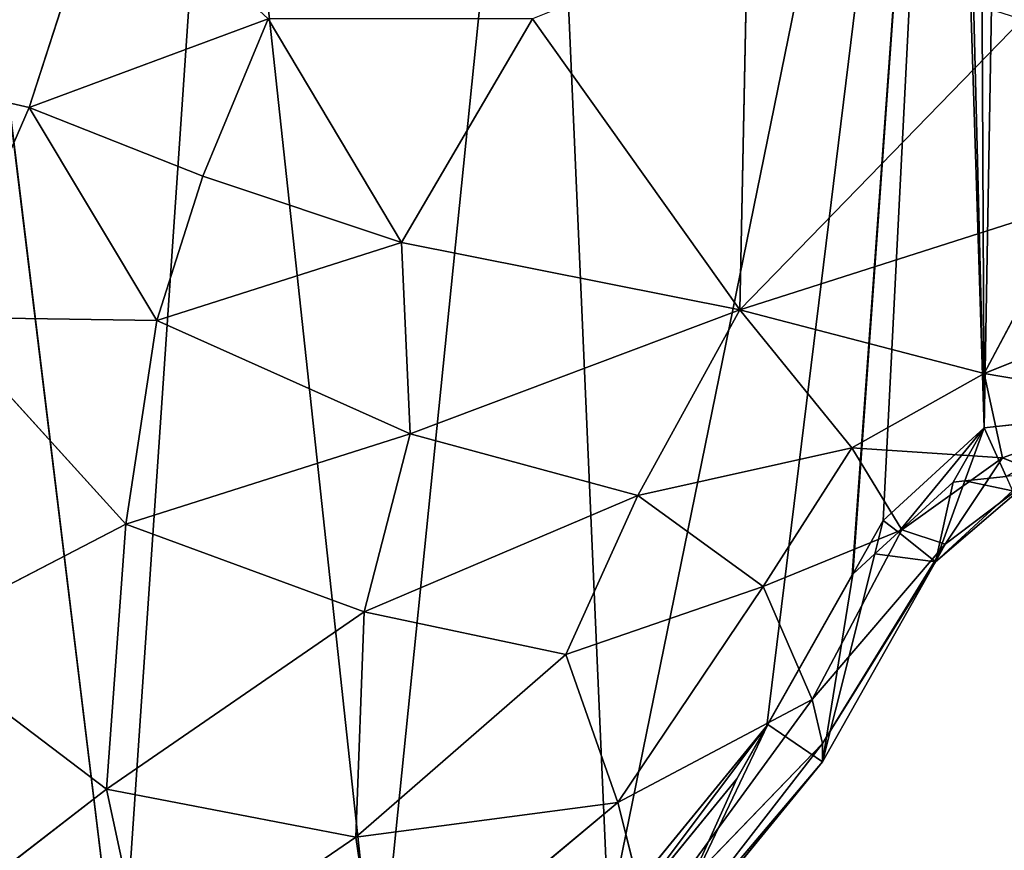
# Model space of a CAD drawing. Extents: x -4 to 4267, y 0 to 4270.
# Drawn here: x 1593 to 1743, y 1950 to 2076 of the extents above; entities that cross this region are included whole.
import ezdxf

# ---------------------------------------------------------------- set-up
doc = ezdxf.new("R2010")
doc.units = 0
doc.header["$LTSCALE"] = 25.4
doc.layers.get('0').update_dxf_attribs({"color": 13, "linetype": 'CONTINUOUS'})

msp = doc.modelspace()

# ---------------------------------------------------------------- linework, layer by layer
at = {"color": 0}
for p, q in [((1606.66, 2099.12, 107.53), (1594.96, 2062.87, 114.75)), ((1606.66, 2099.12, 107.53), (1594.96, 2062.87, 114.75)), ((1702.98, 2032.1, 137.28), (1704.15, 2089.46, 141.11)), ((1702.98, 2032.1, 137.28), (1704.15, 2089.46, 141.11)), ((1594.96, 2062.87, 114.75), (1631.26, 2076.34, 132.79)), ((1594.96, 2062.87, 114.75), (1631.26, 2076.34, 132.79)), ((1631.26, 2076.34, 132.79), (1621.37, 2052.43, 131.88)), ((1631.26, 2076.34, 132.79), (1621.37, 2052.43, 131.88)), ((1631.26, 2076.34, 132.79), (1651.55, 2042.31, 140)), ((1631.26, 2076.34, 132.79), (1651.55, 2042.31, 140)), ((1651.55, 2042.31, 140), (1671.45, 2076.35, 140)), ((1651.55, 2042.31, 140), (1671.45, 2076.35, 140)), ((1702.98, 2032.1, 137.28), (1671.45, 2076.35, 140)), ((1702.98, 2032.1, 137.28), (1671.45, 2076.35, 140)), ((1745.91, 2076.22, 145), (1702.98, 2032.1, 137.28)), ((1745.91, 2076.22, 145), (1702.98, 2032.1, 137.28)), ((1594.96, 2062.87, 114.75), (1566.23, 2069.44, 76.85)), ((1594.96, 2062.87, 114.75), (1566.23, 2069.44, 76.85)), ((1594.96, 2062.87, 114.75), (1581.05, 2030.98, 107.42)), ((1594.96, 2062.87, 114.75), (1581.05, 2030.98, 107.42)), ((1621.37, 2052.43, 131.88), (1594.96, 2062.87, 114.75)), ((1621.37, 2052.43, 131.88), (1594.96, 2062.87, 114.75)), ((1614.34, 2030.47, 132.79), (1594.96, 2062.87, 114.75)), ((1614.34, 2030.47, 132.79), (1594.96, 2062.87, 114.75)), ((1614.34, 2030.47, 132.79), (1621.37, 2052.43, 131.88)), ((1614.34, 2030.47, 132.79), (1621.37, 2052.43, 131.88)), ((1621.37, 2052.43, 131.88), (1651.55, 2042.31, 140)), ((1621.37, 2052.43, 131.88), (1651.55, 2042.31, 140)), ((1753.93, 2048.36, 137.78), (1702.98, 2032.1, 137.28)), ((1753.93, 2048.36, 137.78), (1702.98, 2032.1, 137.28)), ((1753.93, 2048.36, 137.78), (1740.16, 2022.4, 108.61)), ((1753.93, 2048.36, 137.78), (1740.16, 2022.4, 108.61)), ((1651.55, 2042.31, 140), (1614.34, 2030.47, 132.79)), ((1651.55, 2042.31, 140), (1614.34, 2030.47, 132.79)), ((1652.88, 2013.23, 140), (1651.55, 2042.31, 140)), ((1651.55, 2042.31, 140), (1702.98, 2032.1, 137.28)), ((1652.88, 2013.23, 140), (1651.55, 2042.31, 140)), ((1651.55, 2042.31, 140), (1702.98, 2032.1, 137.28)), ((1740.16, 2022.4, 108.61), (1777.88, 2037.57, 112.5)), ((1740.16, 2022.4, 108.61), (1777.88, 2037.57, 112.5)), ((1702.98, 2032.1, 137.28), (1652.88, 2013.23, 140)), ((1702.98, 2032.1, 137.28), (1652.88, 2013.23, 140)), ((1687.49, 2003.85, 132.78), (1702.98, 2032.1, 137.28)), ((1687.49, 2003.85, 132.78), (1702.98, 2032.1, 137.28)), ((1702.98, 2032.1, 137.28), (1720.01, 2011.08, 107.5)), ((1740.16, 2022.4, 108.61), (1702.98, 2032.1, 137.28)), ((1702.98, 2032.1, 137.28), (1720.01, 2011.08, 107.5)), ((1740.16, 2022.4, 108.61), (1702.98, 2032.1, 137.28)), ((1581.05, 2030.98, 107.42), (1609.62, 1999.5, 129.1)), ((1581.05, 2030.98, 107.42), (1614.34, 2030.47, 132.79)), ((1581.05, 2030.98, 107.42), (1609.62, 1999.5, 129.1)), ((1581.05, 2030.98, 107.42), (1614.34, 2030.47, 132.79)), ((1609.62, 1999.5, 129.1), (1614.34, 2030.47, 132.79)), ((1609.62, 1999.5, 129.1), (1614.34, 2030.47, 132.79)), ((1614.34, 2030.47, 132.79), (1652.88, 2013.23, 140)), ((1614.34, 2030.47, 132.79), (1652.88, 2013.23, 140)), ((1740.16, 2022.4, 108.61), (1720.01, 2011.08, 107.5)), ((1740.16, 2022.4, 108.61), (1720.01, 2011.08, 107.5)), ((1766.15, 2017.97, 75), (1740.16, 2022.4, 108.61)), ((1766.15, 2017.97, 75), (1740.16, 2022.4, 108.61)), ((1742.94, 2009.6, 73.89), (1740.16, 2022.4, 108.61)), ((1742.94, 2009.6, 73.89), (1740.16, 2022.4, 108.61)), ((1742.94, 2009.6, 73.89), (1766.15, 2017.97, 75)), ((1742.94, 2009.6, 73.89), (1766.15, 2017.97, 75)), ((1760.25, 2016.33, 0), (1740.13, 2014.15, 0)), ((1760.25, 2016.33, 0), (1740.13, 2014.15, 0)), ((1740.13, 2014.15, 0), (1724.81, 2000.07, 0)), ((1740.13, 2014.15, 0), (1724.81, 2000.07, 0)), ((1652.88, 2013.23, 140), (1609.62, 1999.5, 129.1)), ((1652.88, 2013.23, 140), (1609.62, 1999.5, 129.1)), ((1652.88, 2013.23, 140), (1645.88, 1986.15, 132.74)), ((1652.88, 2013.23, 140), (1645.88, 1986.15, 132.74)), ((1687.49, 2003.85, 132.78), (1652.88, 2013.23, 140)), ((1687.49, 2003.85, 132.78), (1652.88, 2013.23, 140)), ((1720.01, 2011.08, 107.5), (1687.49, 2003.85, 132.78)), ((1720.01, 2011.08, 107.5), (1687.49, 2003.85, 132.78)), ((1706.52, 1990.02, 107.46), (1720.01, 2011.08, 107.5)), ((1706.52, 1990.02, 107.46), (1720.01, 2011.08, 107.5)), ((1720.01, 2011.08, 107.5), (1727.65, 1998.62, 79.37)), ((1720.01, 2011.08, 107.5), (1727.65, 1998.62, 79.37)), ((1720.01, 2011.08, 107.5), (1742.94, 2009.6, 73.89)), ((1720.01, 2011.08, 107.5), (1742.94, 2009.6, 73.89)), ((1727.65, 1998.62, 79.37), (1742.94, 2009.6, 73.89)), ((1727.65, 1998.62, 79.37), (1742.94, 2009.6, 73.89)), ((1742.94, 2009.6, 73.89), (1734.21, 1996.45, 45.8)), ((1742.94, 2009.6, 73.89), (1734.21, 1996.45, 45.8)), ((1748.56, 2007.32, 37.5), (1742.94, 2009.6, 73.89)), ((1748.56, 2007.32, 37.5), (1742.94, 2009.6, 73.89)), ((1732.74, 1993.77, 0), (1748.56, 2007.32, 37.5)), ((1732.74, 1993.77, 0), (1748.56, 2007.32, 37.5)), ((1734.21, 1996.45, 45.8), (1748.56, 2007.32, 37.5)), ((1734.21, 1996.45, 45.8), (1748.56, 2007.32, 37.5)), ((1743.48, 2006.76, 0), (1737.2, 2006.08, 0)), ((1743.48, 2006.76, 0), (1737.2, 2006.08, 0)), ((1735.41, 2005.89, 0), (1727.1, 1998.25, 0)), ((1735.41, 2005.89, 0), (1727.1, 1998.25, 0)), ((1737.2, 2006.08, 0), (1735.41, 2005.89, 0)), ((1737.2, 2006.08, 0), (1735.41, 2005.89, 0)), ((1645.88, 1986.15, 132.74), (1687.49, 2003.85, 132.78)), ((1645.88, 1986.15, 132.74), (1687.49, 2003.85, 132.78)), ((1676.52, 1979.67, 124.35), (1687.49, 2003.85, 132.78)), ((1676.52, 1979.67, 124.35), (1687.49, 2003.85, 132.78)), ((1687.49, 2003.85, 132.78), (1706.52, 1990.02, 107.46)), ((1687.49, 2003.85, 132.78), (1706.52, 1990.02, 107.46)), ((1744.48, 2004.56, 0), (1732.74, 1993.77, 0)), ((1744.48, 2004.56, 0), (1732.74, 1993.77, 0)), ((1609.62, 1999.5, 129.1), (1576.36, 1982.2, 99.89)), ((1609.62, 1999.5, 129.1), (1576.36, 1982.2, 99.89)), ((1606.69, 1959.21, 107.27), (1609.62, 1999.5, 129.1)), ((1606.69, 1959.21, 107.27), (1609.62, 1999.5, 129.1)), ((1609.62, 1999.5, 129.1), (1645.88, 1986.15, 132.74)), ((1609.62, 1999.5, 129.1), (1645.88, 1986.15, 132.74)), ((1724.81, 2000.07, 0), (1720.19, 1991.9, 0)), ((1724.81, 2000.07, 0), (1720.19, 1991.9, 0)), ((1727.65, 1998.62, 79.37), (1706.52, 1990.02, 107.46)), ((1727.65, 1998.62, 79.37), (1706.52, 1990.02, 107.46)), ((1714, 1972.82, 73.76), (1727.65, 1998.62, 79.37)), ((1714, 1972.82, 73.76), (1727.65, 1998.62, 79.37)), ((1727.1, 1998.25, 0), (1723.52, 1994.96, 0)), ((1727.1, 1998.25, 0), (1723.52, 1994.96, 0)), ((1734.21, 1996.45, 45.8), (1727.65, 1998.62, 79.37)), ((1734.21, 1996.45, 45.8), (1727.65, 1998.62, 79.37)), ((1734.21, 1996.45, 45.8), (1714, 1972.82, 73.76)), ((1734.21, 1996.45, 45.8), (1714, 1972.82, 73.76)), ((1715.55, 1966.15, 37.37), (1734.21, 1996.45, 45.8)), ((1715.55, 1966.15, 37.37), (1734.21, 1996.45, 45.8)), ((1732.74, 1993.77, 0), (1734.21, 1996.45, 45.8)), ((1732.74, 1993.77, 0), (1734.21, 1996.45, 45.8)), ((1723.52, 1994.96, 0), (1720.19, 1991.9, 0)), ((1723.52, 1994.96, 0), (1720.19, 1991.9, 0)), ((1732.74, 1993.77, 0), (1715.55, 1966.15, 37.37)), ((1732.74, 1993.77, 0), (1715.55, 1963.35, 0)), ((1732.74, 1993.77, 0), (1715.55, 1966.15, 37.37)), ((1732.74, 1993.77, 0), (1715.55, 1963.35, 0)), ((1720.09, 1991.8, 0), (1707.1, 1968.82, 0)), ((1720.09, 1991.8, 0), (1707.1, 1968.82, 0)), ((1720.19, 1991.9, 0), (1707.26, 1969.02, 0)), ((1720.19, 1991.9, 0), (1707.26, 1969.02, 0)), ((1720.19, 1991.9, 0), (1720.09, 1991.8, 0)), ((1720.19, 1991.9, 0), (1720.09, 1991.8, 0)), ((1706.52, 1990.02, 107.46), (1676.52, 1979.67, 124.35)), ((1706.52, 1990.02, 107.46), (1676.52, 1979.67, 124.35)), ((1706.52, 1990.02, 107.46), (1684.46, 1957.15, 100.11)), ((1706.52, 1990.02, 107.46), (1684.46, 1957.15, 100.11)), ((1714, 1972.82, 73.76), (1706.52, 1990.02, 107.46)), ((1714, 1972.82, 73.76), (1706.52, 1990.02, 107.46)), ((1645.88, 1986.15, 132.74), (1606.69, 1959.21, 107.27)), ((1645.88, 1986.15, 132.74), (1606.69, 1959.21, 107.27)), ((1644.59, 1951.91, 107.33), (1645.88, 1986.15, 132.74)), ((1644.59, 1951.91, 107.33), (1645.88, 1986.15, 132.74)), ((1645.88, 1986.15, 132.74), (1676.52, 1979.67, 124.35)), ((1645.88, 1986.15, 132.74), (1676.52, 1979.67, 124.35)), ((1606.69, 1959.21, 107.27), (1576.36, 1982.2, 99.89)), ((1606.69, 1959.21, 107.27), (1576.36, 1982.2, 99.89)), ((1676.52, 1979.67, 124.35), (1644.59, 1951.91, 107.33)), ((1676.52, 1979.67, 124.35), (1644.59, 1951.91, 107.33)), ((1684.46, 1957.15, 100.11), (1676.52, 1979.67, 124.35)), ((1684.46, 1957.15, 100.11), (1676.52, 1979.67, 124.35)), ((1684.46, 1957.15, 100.11), (1714, 1972.82, 73.76)), ((1684.46, 1957.15, 100.11), (1714, 1972.82, 73.76)), ((1689.1, 1938.73, 65.86), (1714, 1972.82, 73.76)), ((1689.1, 1938.73, 65.86), (1714, 1972.82, 73.76)), ((1714, 1972.82, 73.76), (1715.55, 1966.15, 37.37)), ((1714, 1972.82, 73.76), (1715.55, 1966.15, 37.37)), ((1707.1, 1968.82, 0), (1683.01, 1939.37, 0)), ((1707.1, 1968.82, 0), (1683.01, 1939.37, 0)), ((1707.1, 1968.82, 0), (1702.54, 1960.75, 0)), ((1707.1, 1968.82, 0), (1702.54, 1960.75, 0)), ((1707.26, 1969.02, 0), (1707.1, 1968.82, 0)), ((1707.26, 1969.02, 0), (1707.1, 1968.82, 0)), ((1715.55, 1966.15, 37.37), (1689.1, 1938.73, 65.86)), ((1715.55, 1966.15, 37.37), (1689.1, 1938.73, 65.86)), ((1715.55, 1966.15, 37.37), (1689.88, 1933, 29.03)), ((1715.55, 1966.15, 37.37), (1689.88, 1933, 29.03)), ((1715.55, 1963.35, 0), (1715.55, 1966.15, 37.37)), ((1715.55, 1963.35, 0), (1715.55, 1966.15, 37.37)), ((1715.55, 1963.35, 0), (1689.16, 1931.09, 0)), ((1715.55, 1963.35, 0), (1689.16, 1931.09, 0)), ((1689.88, 1933, 29.03), (1715.55, 1963.35, 0)), ((1689.88, 1933, 29.03), (1715.55, 1963.35, 0)), ((1702.54, 1960.75, 0), (1683.98, 1938.06, 0)), ((1702.54, 1960.75, 0), (1683.98, 1938.06, 0)), ((1581.05, 1939.43, 73.4), (1606.69, 1959.21, 107.27)), ((1581.05, 1939.43, 73.4), (1606.69, 1959.21, 107.27)), ((1612.92, 1930.2, 79.1), (1606.69, 1959.21, 107.27)), ((1612.92, 1930.2, 79.1), (1606.69, 1959.21, 107.27)), ((1606.69, 1959.21, 107.27), (1644.59, 1951.91, 107.33)), ((1606.69, 1959.21, 107.27), (1644.59, 1951.91, 107.33)), ((1684.46, 1957.15, 100.11), (1644.59, 1951.91, 107.33)), ((1684.46, 1957.15, 100.11), (1644.59, 1951.91, 107.33)), ((1648.26, 1926.99, 73.63), (1684.46, 1957.15, 100.11)), ((1648.26, 1926.99, 73.63), (1684.46, 1957.15, 100.11)), ((1689.1, 1938.73, 65.86), (1684.46, 1957.15, 100.11)), ((1689.1, 1938.73, 65.86), (1684.46, 1957.15, 100.11)), ((1644.59, 1951.91, 107.33), (1612.92, 1930.2, 79.1)), ((1644.59, 1951.91, 107.33), (1612.92, 1930.2, 79.1)), ((1644.59, 1951.91, 107.33), (1648.26, 1926.99, 73.63)), ((1644.59, 1951.91, 107.33), (1648.26, 1926.99, 73.63))]:
    msp.add_line(p, q, dxfattribs=at)
at = {"color": 0, "extrusion": (2.64555e-09, 2.17843e-07, 1)}
msp.add_circle((2131.62, 2135.23, 0), 2135.23, dxfattribs=at)

# ---------------------------------------------------------------- meshes
at = {"color": 28}
mesh = msp.add_polyface(dxfattribs=at)
corners = [(1811.09, 1896.99, 0), (1806.37, 1888.73, 0), (1805.11, 1891.22, 0), (1704.04, 1771.36, 0), (1699.93, 1695.1, 0), (1694.86, 1732.46, 0), (1726.52, 1665.59, 0), (1716.25, 1794.56, 0), (1738.04, 1820.86, 0), (1764.1, 1647.1, 0), (1767.81, 1851.49, 0), (1798.95, 1644.35, 0), (1829.26, 1655.66, 0), (1564.46, 2072.43, 0), (1553.72, 1970.26, 0), (1550.84, 2018.19, 0), (1575.15, 1940.18, 0), (1564.49, 2072.53, 0), (1586.07, 2110.5, 0), (1608.77, 1924.94, 0), (1586.12, 2110.55, 0), (1623.87, 2146.7, 0), (1647.84, 1924.78, 0), (1672.87, 2171.16, 0), (1683.01, 1939.37, 0), (1734.52, 2191.94, 0), (1707.1, 1968.82, 0), (1720.09, 1991.8, 0), (1720.19, 1991.9, 0), (1724.81, 2000.07, 0), (1740.13, 2014.15, 0), (1735.54, 2198.96, 0), (1739.24, 2200.2, 0), (1743.95, 2232.43, 0), (1760.25, 2016.33, 0), (1749.73, 2258.49, 0), (1759.65, 2285.74, 0), (1775.29, 2322.03, 0), (1773.07, 1980.44, 0), (1783.68, 1953.25, 0), (2499.18, 2317.86, 0), (2492.66, 2313.77, 0), (2497.38, 2322.03, 0), (1596.39, 2411.09, 0), (1611.19, 2345.41, 0), (1594.94, 2377.38, 0), (1617.37, 2441.34, 0), (1640.31, 2321.25, 0), (1658.99, 2472.92, 0), (1674.95, 2310.44, 0), (1705.71, 2490.98, 0), (1710.08, 2317.38, 0), (1754.96, 2496.89, 0), (1740.63, 2329.75, 0), (1759.33, 2332.04, 0), (1804.42, 2491.97, 0), (1795.37, 1928.06, 0), (1858, 2480.66, 0), (1854.74, 1681.29, 0), (1879.52, 1712.64, 0), (1893.92, 2497.32, 0), (1906.51, 1737.01, 0), (1932.51, 2515.2, 0), (1938.11, 1760.27, 0), (1932.62, 2521.33, 0), (1937.23, 2523.47, 0), (1938.28, 2582.18, 0), (1981.99, 1742.43, 0), (1946.07, 2631.02, 0), (1964.32, 2668.86, 0), (1995.01, 2704.62, 0), (2025.38, 1727.63, 0), (2035.76, 2733.23, 0), (2078.62, 1714.5, 0), (2082.18, 2751.24, 0), (2104.32, 1711.78, 0), (2131.62, 2757.24, 0), (2130.02, 1709.05, 0), (2136.34, 1708.38, 0), (2181.05, 2751.24, 0), (2142.65, 1709.05, 0), (2194.05, 1714.5, 0), (2227.47, 2733.23, 0), (2247.29, 1727.63, 0), (2268.22, 2704.62, 0), (2290.69, 1742.43, 0), (2300.59, 2666.9, 0), (2334.56, 1760.27, 0), (2321.88, 2622.75, 0), (2329.67, 2573.91, 0), (2330.72, 2515.2, 0), (2405.23, 2480.66, 0), (2366.16, 1737.01, 0), (2393.16, 1712.64, 0), (2417.94, 1681.29, 0), (2458.81, 2491.97, 0), (2443.41, 1655.66, 0), (2456.87, 1888.73, 0), (2472.58, 1919.8, 0), (2508.28, 2496.89, 0), (2484.26, 1944.96, 0), (2513.35, 2332.04, 0), (2557.52, 2490.98, 0), (2532.04, 2329.75, 0), (2562.59, 2317.38, 0), (2604.25, 2472.92, 0), (2597.73, 2310.44, 0), (2632.37, 2321.25, 0), (2645.86, 2441.34, 0), (2660.58, 2344.66, 0), (2671.49, 2404.38, 0), (2673.01, 2369.11, 0), (2494.85, 1972.07, 0), (2508.3, 2277.48, 0), (2502.44, 1993.34, 0), (2505.01, 2000.54, 0), (2507.7, 2008.07, 0), (2509.4, 2007.88, 0), (2518.22, 2250.22, 0), (2509.73, 2008.8, 0), (2512.42, 2016.33, 0), (2532.54, 2014.15, 0), (2524, 2224.16, 0), (2528.72, 2191.94, 0), (2590.36, 2171.16, 0), (2547.87, 2000.07, 0), (2565.41, 1969.02, 0), (2589.67, 1939.37, 0), (2624.83, 1924.78, 0), (2639.36, 2146.7, 0), (2663.91, 1924.94, 0), (2677.16, 2110.5, 0), (2697.52, 1940.18, 0), (2703.49, 2064.16, 0), (2714.34, 1963.79, 0), (2717.11, 2009.92, 0), (2473.72, 1644.35, 0), (2495.42, 1851.49, 0), (2508.58, 1647.1, 0), (2525.19, 1820.86, 0), (2546.15, 1665.59, 0), (2548, 1793.33, 0), (2568.51, 1690.4, 0), (2563.91, 1763.09, 0), (2573.09, 1724.2, 0)]
mesh.append_faces([[corners[k] for k in face] for face in [(0, 1, 2), (3, 4, 5), (13, 14, 15), (43, 44, 45), (109, 110, 111), (134, 133, 135), (142, 143, 144)]], dxfattribs={"vtx0": -1, "color": 28})
mesh.append_faces([[corners[k] for k in face] for face in [(4, 3, 6), (6, 8, 9), (9, 10, 11), (11, 1, 12), (14, 13, 16), (16, 18, 19), (19, 21, 22), (22, 23, 24), (24, 25, 26), (26, 25, 27), (27, 25, 28), (28, 25, 29), (29, 25, 30), (30, 33, 34), (34, 37, 38), (38, 37, 39), (44, 46, 47), (47, 48, 49), (49, 50, 51), (51, 52, 53), (53, 52, 54), (54, 55, 37), (39, 55, 56), (56, 55, 0), (12, 57, 58), (58, 57, 59), (59, 60, 61), (61, 62, 63), (63, 66, 67), (67, 70, 71), (71, 72, 73), (73, 74, 75), (75, 76, 77), (77, 76, 78), (78, 79, 80), (80, 79, 81), (81, 82, 83), (83, 84, 85), (85, 86, 87), (87, 91, 92), (92, 91, 93), (93, 91, 94), (94, 95, 96), (97, 95, 98), (98, 41, 100), (42, 99, 101), (101, 102, 103), (103, 102, 104), (104, 105, 106), (106, 105, 107), (107, 108, 109), (112, 113, 114), (114, 113, 115), (115, 113, 116), (116, 113, 117), (117, 118, 119), (119, 118, 120), (120, 118, 121), (121, 124, 125), (125, 124, 126), (126, 124, 127), (127, 124, 128), (128, 129, 130), (130, 131, 132), (132, 133, 134), (136, 137, 138), (138, 139, 140), (140, 141, 142)]], dxfattribs={"vtx0": -1, "vtx1": -1, "color": 28})
mesh.append_faces([[corners[k] for k in face] for face in [(12, 1, 0), (37, 55, 39), (0, 57, 12), (96, 95, 97), (98, 95, 41), (41, 99, 42)]], dxfattribs={"vtx0": -1, "vtx1": -1, "vtx2": -1, "color": 28})
mesh.append_faces([[corners[k] for k in face] for face in [(6, 3, 7), (6, 7, 8), (9, 8, 10), (11, 10, 1), (16, 13, 17), (16, 17, 18), (19, 18, 20), (19, 20, 21), (22, 21, 23), (24, 23, 25), (30, 25, 31), (30, 31, 32), (30, 32, 33), (34, 33, 35), (34, 35, 36), (34, 36, 37), (44, 43, 46), (47, 46, 48), (49, 48, 50), (51, 50, 52), (54, 52, 55), (0, 55, 57), (59, 57, 60), (61, 60, 62), (63, 62, 64), (63, 64, 65), (63, 65, 66), (67, 66, 68), (67, 68, 69), (67, 69, 70), (71, 70, 72), (73, 72, 74), (75, 74, 76), (78, 76, 79), (81, 79, 82), (83, 82, 84), (85, 84, 86), (87, 86, 88), (87, 88, 89), (87, 89, 90), (87, 90, 91), (94, 91, 95), (41, 95, 99), (101, 99, 102), (104, 102, 105), (107, 105, 108), (109, 108, 110), (41, 112, 100), (112, 41, 113), (117, 113, 118), (121, 118, 122), (121, 122, 123), (121, 123, 124), (128, 124, 129), (130, 129, 131), (132, 131, 133), (97, 136, 96), (136, 97, 137), (138, 137, 139), (140, 139, 141), (142, 141, 143)]], dxfattribs={"vtx0": -1, "vtx2": -1, "color": 28})
mesh.append_faces([[corners[k] for k in face] for face in [(40, 41, 42)]], dxfattribs={"vtx1": -1, "color": 28})
mesh = msp.add_polyface(dxfattribs=at)
corners = [(1592.04, 2114.17, 73.92), (1566.23, 2069.44, 76.85), (1606.66, 2099.12, 107.53)]
mesh.append_faces([[corners[k] for k in face] for face in [(0, 1, 2)]], dxfattribs={"color": 28})
mesh = msp.add_polyface(dxfattribs=at)
corners = [(1606.66, 2099.12, 107.53), (1566.23, 2069.44, 76.85), (1594.96, 2062.87, 114.75)]
mesh.append_faces([[corners[k] for k in face] for face in [(0, 1, 2)]], dxfattribs={"color": 28})
mesh = msp.add_polyface(dxfattribs=at)
corners = [(1631.26, 2076.34, 132.79), (1606.66, 2099.12, 107.53), (1594.96, 2062.87, 114.75)]
mesh.append_faces([[corners[k] for k in face] for face in [(0, 1, 2)]], dxfattribs={"color": 28})
mesh = msp.add_polyface(dxfattribs=at)
corners = [(1704.15, 2089.46, 141.11), (1671.45, 2076.35, 140), (1702.98, 2032.1, 137.28)]
mesh.append_faces([[corners[k] for k in face] for face in [(0, 1, 2)]], dxfattribs={"color": 28})
mesh = msp.add_polyface(dxfattribs=at)
corners = [(1745.91, 2076.22, 145), (1704.15, 2089.46, 141.11), (1702.98, 2032.1, 137.28)]
mesh.append_faces([[corners[k] for k in face] for face in [(0, 1, 2)]], dxfattribs={"color": 28})
mesh = msp.add_polyface(dxfattribs=at)
corners = [(1631.26, 2076.34, 132.79), (1594.96, 2062.87, 114.75), (1621.37, 2052.43, 131.88)]
mesh.append_faces([[corners[k] for k in face] for face in [(0, 1, 2)]], dxfattribs={"color": 28})
mesh = msp.add_polyface(dxfattribs=at)
corners = [(1651.55, 2042.31, 140), (1631.26, 2076.34, 132.79), (1621.37, 2052.43, 131.88)]
mesh.append_faces([[corners[k] for k in face] for face in [(0, 1, 2)]], dxfattribs={"color": 28})
mesh = msp.add_polyface(dxfattribs=at)
corners = [(1671.45, 2076.35, 140), (1631.26, 2076.34, 132.79), (1651.55, 2042.31, 140)]
mesh.append_faces([[corners[k] for k in face] for face in [(0, 1, 2)]], dxfattribs={"color": 28})
mesh = msp.add_polyface(dxfattribs=at)
corners = [(1702.98, 2032.1, 137.28), (1671.45, 2076.35, 140), (1651.55, 2042.31, 140)]
mesh.append_faces([[corners[k] for k in face] for face in [(0, 1, 2)]], dxfattribs={"color": 28})
mesh = msp.add_polyface(dxfattribs=at)
corners = [(1753.93, 2048.36, 137.78), (1745.91, 2076.22, 145), (1702.98, 2032.1, 137.28)]
mesh.append_faces([[corners[k] for k in face] for face in [(0, 1, 2)]], dxfattribs={"color": 28})
mesh = msp.add_polyface(dxfattribs=at)
corners = [(1566.23, 2069.44, 76.85), (1581.05, 2030.98, 107.42), (1594.96, 2062.87, 114.75)]
mesh.append_faces([[corners[k] for k in face] for face in [(0, 1, 2)]], dxfattribs={"color": 28})
mesh = msp.add_polyface(dxfattribs=at)
corners = [(1614.34, 2030.47, 132.79), (1594.96, 2062.87, 114.75), (1581.05, 2030.98, 107.42)]
mesh.append_faces([[corners[k] for k in face] for face in [(0, 1, 2)]], dxfattribs={"color": 28})
mesh = msp.add_polyface(dxfattribs=at)
corners = [(1621.37, 2052.43, 131.88), (1594.96, 2062.87, 114.75), (1614.34, 2030.47, 132.79)]
mesh.append_faces([[corners[k] for k in face] for face in [(0, 1, 2)]], dxfattribs={"color": 28})
mesh = msp.add_polyface(dxfattribs=at)
corners = [(1651.55, 2042.31, 140), (1621.37, 2052.43, 131.88), (1614.34, 2030.47, 132.79)]
mesh.append_faces([[corners[k] for k in face] for face in [(0, 1, 2)]], dxfattribs={"color": 28})
mesh = msp.add_polyface(dxfattribs=at)
corners = [(1753.93, 2048.36, 137.78), (1702.98, 2032.1, 137.28), (1740.16, 2022.4, 108.61)]
mesh.append_faces([[corners[k] for k in face] for face in [(0, 1, 2)]], dxfattribs={"color": 28})
mesh = msp.add_polyface(dxfattribs=at)
corners = [(1753.93, 2048.36, 137.78), (1740.16, 2022.4, 108.61), (1777.88, 2037.57, 112.5)]
mesh.append_faces([[corners[k] for k in face] for face in [(0, 1, 2)]], dxfattribs={"color": 28})
mesh = msp.add_polyface(dxfattribs=at)
corners = [(1652.88, 2013.23, 140), (1651.55, 2042.31, 140), (1614.34, 2030.47, 132.79)]
mesh.append_faces([[corners[k] for k in face] for face in [(0, 1, 2)]], dxfattribs={"color": 28})
mesh = msp.add_polyface(dxfattribs=at)
corners = [(1702.98, 2032.1, 137.28), (1651.55, 2042.31, 140), (1652.88, 2013.23, 140)]
mesh.append_faces([[corners[k] for k in face] for face in [(0, 1, 2)]], dxfattribs={"color": 28})
mesh = msp.add_polyface(dxfattribs=at)
corners = [(1777.88, 2037.57, 112.5), (1740.16, 2022.4, 108.61), (1766.15, 2017.97, 75)]
mesh.append_faces([[corners[k] for k in face] for face in [(0, 1, 2)]], dxfattribs={"color": 28})
mesh = msp.add_polyface(dxfattribs=at)
corners = [(1702.98, 2032.1, 137.28), (1652.88, 2013.23, 140), (1687.49, 2003.85, 132.78)]
mesh.append_faces([[corners[k] for k in face] for face in [(0, 1, 2)]], dxfattribs={"color": 28})
mesh = msp.add_polyface(dxfattribs=at)
corners = [(1720.01, 2011.08, 107.5), (1702.98, 2032.1, 137.28), (1687.49, 2003.85, 132.78)]
mesh.append_faces([[corners[k] for k in face] for face in [(0, 1, 2)]], dxfattribs={"color": 28})
mesh = msp.add_polyface(dxfattribs=at)
corners = [(1702.98, 2032.1, 137.28), (1720.01, 2011.08, 107.5), (1740.16, 2022.4, 108.61)]
mesh.append_faces([[corners[k] for k in face] for face in [(0, 1, 2)]], dxfattribs={"color": 28})
mesh = msp.add_polyface(dxfattribs=at)
corners = [(1609.62, 1999.5, 129.1), (1581.05, 2030.98, 107.42), (1576.36, 1982.2, 99.89)]
mesh.append_faces([[corners[k] for k in face] for face in [(0, 1, 2)]], dxfattribs={"color": 28})
mesh = msp.add_polyface(dxfattribs=at)
corners = [(1614.34, 2030.47, 132.79), (1581.05, 2030.98, 107.42), (1609.62, 1999.5, 129.1)]
mesh.append_faces([[corners[k] for k in face] for face in [(0, 1, 2)]], dxfattribs={"color": 28})
mesh = msp.add_polyface(dxfattribs=at)
corners = [(1652.88, 2013.23, 140), (1614.34, 2030.47, 132.79), (1609.62, 1999.5, 129.1)]
mesh.append_faces([[corners[k] for k in face] for face in [(0, 1, 2)]], dxfattribs={"color": 28})
mesh = msp.add_polyface(dxfattribs=at)
corners = [(1740.16, 2022.4, 108.61), (1720.01, 2011.08, 107.5), (1742.94, 2009.6, 73.89)]
mesh.append_faces([[corners[k] for k in face] for face in [(0, 1, 2)]], dxfattribs={"color": 28})
mesh = msp.add_polyface(dxfattribs=at)
corners = [(1740.16, 2022.4, 108.61), (1742.94, 2009.6, 73.89), (1766.15, 2017.97, 75)]
mesh.append_faces([[corners[k] for k in face] for face in [(0, 1, 2)]], dxfattribs={"color": 28})
mesh = msp.add_polyface(dxfattribs=at)
corners = [(1766.15, 2017.97, 75), (1742.94, 2009.6, 73.89), (1748.56, 2007.32, 37.5)]
mesh.append_faces([[corners[k] for k in face] for face in [(0, 1, 2)]], dxfattribs={"color": 28})
mesh = msp.add_polyface(dxfattribs=at)
corners = [(1760.25, 2016.33, 0), (1743.48, 2006.76, 0), (1740.13, 2014.15, 0), (1748.09, 2007.26, 0)]
mesh.append_faces([[corners[k] for k in face] for face in [(0, 1, 2), (1, 0, 3)]], dxfattribs={"vtx0": -1, "color": 28})
mesh = msp.add_polyface(dxfattribs=at)
corners = [(1740.13, 2014.15, 0), (1727.1, 1998.25, 0), (1724.81, 2000.07, 0), (1735.41, 2005.89, 0), (1737.2, 2006.08, 0)]
mesh.append_faces([[corners[k] for k in face] for face in [(0, 1, 2), (3, 0, 4)]], dxfattribs={"vtx0": -1, "color": 28})
mesh.append_faces([[corners[k] for k in face] for face in [(1, 0, 3)]], dxfattribs={"vtx0": -1, "vtx1": -1, "color": 28})
mesh = msp.add_polyface(dxfattribs=at)
corners = [(1743.48, 2006.76, 0), (1737.2, 2006.08, 0), (1740.13, 2014.15, 0)]
mesh.append_faces([[corners[k] for k in face] for face in [(0, 1, 2)]], dxfattribs={"color": 28})
mesh = msp.add_polyface(dxfattribs=at)
corners = [(1652.88, 2013.23, 140), (1609.62, 1999.5, 129.1), (1645.88, 1986.15, 132.74)]
mesh.append_faces([[corners[k] for k in face] for face in [(0, 1, 2)]], dxfattribs={"color": 28})
mesh = msp.add_polyface(dxfattribs=at)
corners = [(1687.49, 2003.85, 132.78), (1652.88, 2013.23, 140), (1645.88, 1986.15, 132.74)]
mesh.append_faces([[corners[k] for k in face] for face in [(0, 1, 2)]], dxfattribs={"color": 28})
mesh = msp.add_polyface(dxfattribs=at)
corners = [(1720.01, 2011.08, 107.5), (1687.49, 2003.85, 132.78), (1706.52, 1990.02, 107.46)]
mesh.append_faces([[corners[k] for k in face] for face in [(0, 1, 2)]], dxfattribs={"color": 28})
mesh = msp.add_polyface(dxfattribs=at)
corners = [(1720.01, 2011.08, 107.5), (1706.52, 1990.02, 107.46), (1727.65, 1998.62, 79.37)]
mesh.append_faces([[corners[k] for k in face] for face in [(0, 1, 2)]], dxfattribs={"color": 28})
mesh = msp.add_polyface(dxfattribs=at)
corners = [(1720.01, 2011.08, 107.5), (1727.65, 1998.62, 79.37), (1742.94, 2009.6, 73.89)]
mesh.append_faces([[corners[k] for k in face] for face in [(0, 1, 2)]], dxfattribs={"color": 28})
mesh = msp.add_polyface(dxfattribs=at)
corners = [(1727.65, 1998.62, 79.37), (1734.21, 1996.45, 45.8), (1742.94, 2009.6, 73.89)]
mesh.append_faces([[corners[k] for k in face] for face in [(0, 1, 2)]], dxfattribs={"color": 28})
mesh = msp.add_polyface(dxfattribs=at)
corners = [(1742.94, 2009.6, 73.89), (1734.21, 1996.45, 45.8), (1748.56, 2007.32, 37.5)]
mesh.append_faces([[corners[k] for k in face] for face in [(0, 1, 2)]], dxfattribs={"color": 28})
mesh = msp.add_polyface(dxfattribs=at)
corners = [(1748.56, 2007.32, 37.5), (1732.74, 1993.77, 0), (1744.48, 2004.56, 0)]
mesh.append_faces([[corners[k] for k in face] for face in [(0, 1, 2)]], dxfattribs={"color": 28})
mesh = msp.add_polyface(dxfattribs=at)
corners = [(1734.21, 1996.45, 45.8), (1732.74, 1993.77, 0), (1748.56, 2007.32, 37.5)]
mesh.append_faces([[corners[k] for k in face] for face in [(0, 1, 2)]], dxfattribs={"color": 28})
mesh = msp.add_polyface(dxfattribs=at)
corners = [(1737.2, 2006.08, 0), (1744.48, 2004.56, 0), (1732.74, 1993.77, 0), (1743.48, 2006.76, 0)]
mesh.append_faces([[corners[k] for k in face] for face in [(0, 1, 2), (1, 0, 3)]], dxfattribs={"vtx0": -1, "color": 28})
mesh = msp.add_polyface(dxfattribs=at)
corners = [(1735.41, 2005.89, 0), (1732.74, 1993.77, 0), (1727.1, 1998.25, 0), (1737.2, 2006.08, 0)]
mesh.append_faces([[corners[k] for k in face] for face in [(0, 1, 2), (1, 0, 3)]], dxfattribs={"vtx0": -1, "color": 28})
mesh = msp.add_polyface(dxfattribs=at)
corners = [(1687.49, 2003.85, 132.78), (1645.88, 1986.15, 132.74), (1676.52, 1979.67, 124.35)]
mesh.append_faces([[corners[k] for k in face] for face in [(0, 1, 2)]], dxfattribs={"color": 28})
mesh = msp.add_polyface(dxfattribs=at)
corners = [(1706.52, 1990.02, 107.46), (1687.49, 2003.85, 132.78), (1676.52, 1979.67, 124.35)]
mesh.append_faces([[corners[k] for k in face] for face in [(0, 1, 2)]], dxfattribs={"color": 28})
mesh = msp.add_polyface(dxfattribs=at)
corners = [(1609.62, 1999.5, 129.1), (1576.36, 1982.2, 99.89), (1606.69, 1959.21, 107.27)]
mesh.append_faces([[corners[k] for k in face] for face in [(0, 1, 2)]], dxfattribs={"color": 28})
mesh = msp.add_polyface(dxfattribs=at)
corners = [(1645.88, 1986.15, 132.74), (1609.62, 1999.5, 129.1), (1606.69, 1959.21, 107.27)]
mesh.append_faces([[corners[k] for k in face] for face in [(0, 1, 2)]], dxfattribs={"color": 28})
mesh = msp.add_polyface(dxfattribs=at)
corners = [(1724.81, 2000.07, 0), (1723.52, 1994.96, 0), (1720.19, 1991.9, 0)]
mesh.append_faces([[corners[k] for k in face] for face in [(0, 1, 2)]], dxfattribs={"color": 28})
mesh = msp.add_polyface(dxfattribs=at)
corners = [(1727.1, 1998.25, 0), (1723.52, 1994.96, 0), (1724.81, 2000.07, 0)]
mesh.append_faces([[corners[k] for k in face] for face in [(0, 1, 2)]], dxfattribs={"color": 28})
mesh = msp.add_polyface(dxfattribs=at)
corners = [(1727.65, 1998.62, 79.37), (1706.52, 1990.02, 107.46), (1714, 1972.82, 73.76)]
mesh.append_faces([[corners[k] for k in face] for face in [(0, 1, 2)]], dxfattribs={"color": 28})
mesh = msp.add_polyface(dxfattribs=at)
corners = [(1727.65, 1998.62, 79.37), (1714, 1972.82, 73.76), (1734.21, 1996.45, 45.8)]
mesh.append_faces([[corners[k] for k in face] for face in [(0, 1, 2)]], dxfattribs={"color": 28})
mesh = msp.add_polyface(dxfattribs=at)
corners = [(1723.52, 1994.96, 0), (1732.74, 1993.77, 0), (1715.55, 1963.35, 0), (1727.1, 1998.25, 0)]
mesh.append_faces([[corners[k] for k in face] for face in [(0, 1, 2), (1, 0, 3)]], dxfattribs={"vtx0": -1, "color": 28})
mesh = msp.add_polyface(dxfattribs=at)
corners = [(1734.21, 1996.45, 45.8), (1714, 1972.82, 73.76), (1715.55, 1966.15, 37.37)]
mesh.append_faces([[corners[k] for k in face] for face in [(0, 1, 2)]], dxfattribs={"color": 28})
mesh = msp.add_polyface(dxfattribs=at)
corners = [(1734.21, 1996.45, 45.8), (1715.55, 1966.15, 37.37), (1732.74, 1993.77, 0)]
mesh.append_faces([[corners[k] for k in face] for face in [(0, 1, 2)]], dxfattribs={"color": 28})
mesh = msp.add_polyface(dxfattribs=at)
corners = [(1720.19, 1991.9, 0), (1715.55, 1963.35, 0), (1707.26, 1969.02, 0), (1723.52, 1994.96, 0)]
mesh.append_faces([[corners[k] for k in face] for face in [(0, 1, 2), (1, 0, 3)]], dxfattribs={"vtx0": -1, "color": 28})
mesh = msp.add_polyface(dxfattribs=at)
corners = [(1732.74, 1993.77, 0), (1715.55, 1966.15, 37.37), (1715.55, 1963.35, 0)]
mesh.append_faces([[corners[k] for k in face] for face in [(0, 1, 2)]], dxfattribs={"color": 28})
mesh = msp.add_polyface(dxfattribs=at)
corners = [(1720.09, 1991.8, 0), (1707.26, 1969.02, 0), (1707.1, 1968.82, 0), (1720.19, 1991.9, 0)]
mesh.append_faces([[corners[k] for k in face] for face in [(0, 1, 2), (1, 0, 3)]], dxfattribs={"vtx0": -1, "color": 28})
mesh = msp.add_polyface(dxfattribs=at)
corners = [(1706.52, 1990.02, 107.46), (1676.52, 1979.67, 124.35), (1684.46, 1957.15, 100.11)]
mesh.append_faces([[corners[k] for k in face] for face in [(0, 1, 2)]], dxfattribs={"color": 28})
mesh = msp.add_polyface(dxfattribs=at)
corners = [(1706.52, 1990.02, 107.46), (1684.46, 1957.15, 100.11), (1714, 1972.82, 73.76)]
mesh.append_faces([[corners[k] for k in face] for face in [(0, 1, 2)]], dxfattribs={"color": 28})
mesh = msp.add_polyface(dxfattribs=at)
corners = [(1645.88, 1986.15, 132.74), (1606.69, 1959.21, 107.27), (1644.59, 1951.91, 107.33)]
mesh.append_faces([[corners[k] for k in face] for face in [(0, 1, 2)]], dxfattribs={"color": 28})
mesh = msp.add_polyface(dxfattribs=at)
corners = [(1676.52, 1979.67, 124.35), (1645.88, 1986.15, 132.74), (1644.59, 1951.91, 107.33)]
mesh.append_faces([[corners[k] for k in face] for face in [(0, 1, 2)]], dxfattribs={"color": 28})
mesh = msp.add_polyface(dxfattribs=at)
corners = [(1606.69, 1959.21, 107.27), (1576.36, 1982.2, 99.89), (1581.05, 1939.43, 73.4)]
mesh.append_faces([[corners[k] for k in face] for face in [(0, 1, 2)]], dxfattribs={"color": 28})
mesh = msp.add_polyface(dxfattribs=at)
corners = [(1684.46, 1957.15, 100.11), (1676.52, 1979.67, 124.35), (1644.59, 1951.91, 107.33)]
mesh.append_faces([[corners[k] for k in face] for face in [(0, 1, 2)]], dxfattribs={"color": 28})
mesh = msp.add_polyface(dxfattribs=at)
corners = [(1714, 1972.82, 73.76), (1684.46, 1957.15, 100.11), (1689.1, 1938.73, 65.86)]
mesh.append_faces([[corners[k] for k in face] for face in [(0, 1, 2)]], dxfattribs={"color": 28})
mesh = msp.add_polyface(dxfattribs=at)
corners = [(1714, 1972.82, 73.76), (1689.1, 1938.73, 65.86), (1715.55, 1966.15, 37.37)]
mesh.append_faces([[corners[k] for k in face] for face in [(0, 1, 2)]], dxfattribs={"color": 28})
mesh = msp.add_polyface(dxfattribs=at)
corners = [(1707.1, 1968.82, 0), (1683.98, 1938.06, 0), (1683.01, 1939.37, 0), (1702.54, 1960.75, 0)]
mesh.append_faces([[corners[k] for k in face] for face in [(0, 1, 2), (1, 0, 3)]], dxfattribs={"vtx0": -1, "color": 28})
mesh = msp.add_polyface(dxfattribs=at)
corners = [(1702.54, 1960.75, 0), (1689.16, 1931.09, 0), (1683.98, 1938.06, 0), (1707.26, 1969.02, 0), (1707.1, 1968.82, 0)]
mesh.append_faces([[corners[k] for k in face] for face in [(0, 1, 2), (3, 0, 4)]], dxfattribs={"vtx0": -1, "color": 28})
mesh.append_faces([[corners[k] for k in face] for face in [(1, 0, 3)]], dxfattribs={"vtx0": -1, "vtx1": -1, "color": 28})
mesh = msp.add_polyface(dxfattribs=at)
corners = [(1715.55, 1963.35, 0), (1689.16, 1931.09, 0), (1707.26, 1969.02, 0)]
mesh.append_faces([[corners[k] for k in face] for face in [(0, 1, 2)]], dxfattribs={"color": 28})
mesh = msp.add_polyface(dxfattribs=at)
corners = [(1715.55, 1966.15, 37.37), (1689.1, 1938.73, 65.86), (1689.88, 1933, 29.03)]
mesh.append_faces([[corners[k] for k in face] for face in [(0, 1, 2)]], dxfattribs={"color": 28})
mesh = msp.add_polyface(dxfattribs=at)
corners = [(1715.55, 1966.15, 37.37), (1689.88, 1933, 29.03), (1715.55, 1963.35, 0)]
mesh.append_faces([[corners[k] for k in face] for face in [(0, 1, 2)]], dxfattribs={"color": 28})
mesh = msp.add_polyface(dxfattribs=at)
corners = [(1715.55, 1963.35, 0), (1689.88, 1933, 29.03), (1689.16, 1931.09, 0)]
mesh.append_faces([[corners[k] for k in face] for face in [(0, 1, 2)]], dxfattribs={"color": 28})
mesh = msp.add_polyface(dxfattribs=at)
corners = [(1606.69, 1959.21, 107.27), (1581.05, 1939.43, 73.4), (1612.92, 1930.2, 79.1)]
mesh.append_faces([[corners[k] for k in face] for face in [(0, 1, 2)]], dxfattribs={"color": 28})
mesh = msp.add_polyface(dxfattribs=at)
corners = [(1644.59, 1951.91, 107.33), (1606.69, 1959.21, 107.27), (1612.92, 1930.2, 79.1)]
mesh.append_faces([[corners[k] for k in face] for face in [(0, 1, 2)]], dxfattribs={"color": 28})
mesh = msp.add_polyface(dxfattribs=at)
corners = [(1644.59, 1951.91, 107.33), (1648.26, 1926.99, 73.63), (1684.46, 1957.15, 100.11)]
mesh.append_faces([[corners[k] for k in face] for face in [(0, 1, 2)]], dxfattribs={"color": 28})
mesh = msp.add_polyface(dxfattribs=at)
corners = [(1684.46, 1957.15, 100.11), (1648.26, 1926.99, 73.63), (1689.1, 1938.73, 65.86)]
mesh.append_faces([[corners[k] for k in face] for face in [(0, 1, 2)]], dxfattribs={"color": 28})
mesh = msp.add_polyface(dxfattribs=at)
corners = [(1644.59, 1951.91, 107.33), (1612.92, 1930.2, 79.1), (1648.26, 1926.99, 73.63)]
mesh.append_faces([[corners[k] for k in face] for face in [(0, 1, 2)]], dxfattribs={"color": 28})

doc.saveas('drawing.dxf')
